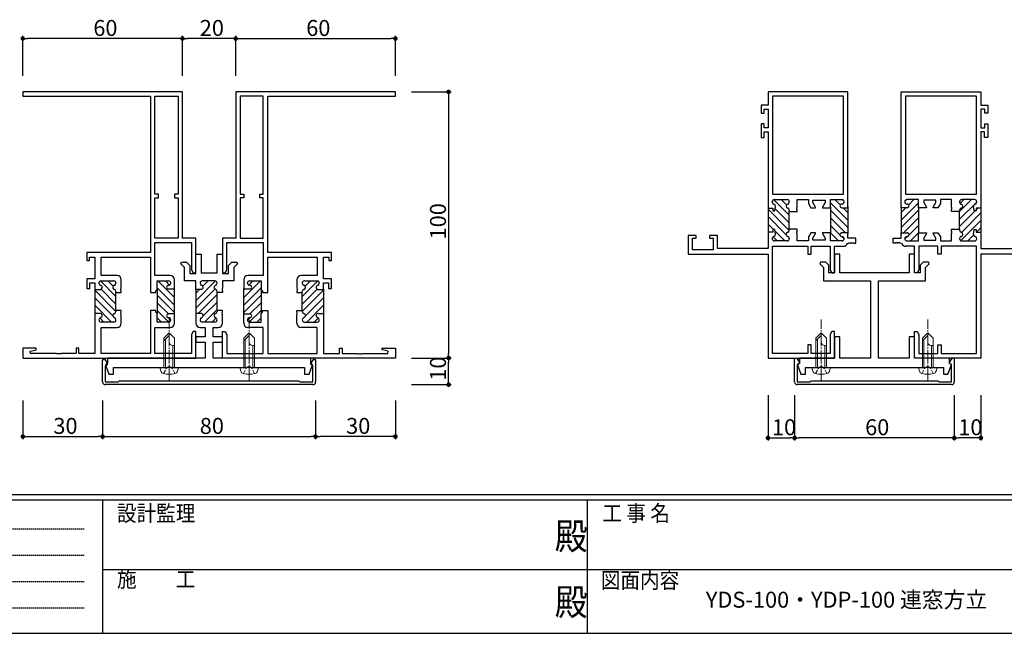
# Model space of a CAD drawing. Extents: x 0 to 1133, y 0 to 806.
# Drawn here: x 341 to 711, y 0 to 231 of the extents above; entities that cross this region are included whole.
import ezdxf
from ezdxf.enums import TextEntityAlignment as Align

# ---------------------------------------------------------------- set-up
doc = ezdxf.new("R2010")
doc.units = 0
for name, pattern in [('HIDDEN', [0.375, 0.25, -0.125]), ('YCENTER_1', [13, 10, -1, 1, -1]), ('YHIDDEN_1', [4, 3, -1])]:
    doc.linetypes.add(name, pattern=pattern)
for name, color, linetype in [('USER1', 3, 'CONTINUOUS'), ('YKK_11', 7, 'CONTINUOUS'), ('YKK_13', 4, 'CONTINUOUS'), ('YKK_D', 6, 'CONTINUOUS'), ('YKK_ZWAK', 7, 'CONTINUOUS')]:
    doc.layers.add(name, color=color, linetype=linetype)
doc.styles.get("Standard").update_dxf_attribs({"font": 'ROMANS.SHX', "bigfont": 'EXTFONT.SHX'})
doc.styles.add('YKK_OSSTYLE1', font='romans.shx', dxfattribs={"width": 0.9, "bigfont": 'EXTFONT.SHX'})

# ---------------------------------------------------------------- blocks, each defined once
blk = doc.blocks.new('A201')
at = {"layer": 'YKK_ZWAK', "color": 254, "linetype": 'Continuous'}
for p, q in [((571.000014, 34.999501), (21.000001, 34.999501)), ((544.000013, 33.999501), (21.000001, 33.999501)), ((205.000005, 33.999501), (205.000005, 8.9995)), ((296.000007, 33.999501), (296.000007, 8.9995)), ((21.000001, 8.9995), (544.000013, 8.9995))]:
    blk.add_line(p, q, dxfattribs=at)
at = {"layer": 'YKK_ZWAK', "color": 131, "linetype": 'HIDDEN'}
for p, q in [((24.284751, 28.633501), (201.565005, 28.633501)), ((24.284751, 23.684501), (201.565005, 23.684501)), ((24.284751, 18.7355), (201.565005, 18.7355)), ((24.284751, 13.7865), (201.565005, 13.7865))]:
    blk.add_line(p, q, dxfattribs=at)
at = {"layer": 'YKK_ZWAK', "color": 131, "linetype": 'Continuous'}
for p, q in [((205.000005, 21.000001), (297.000007, 21.000001)), ((297.000007, 21.000001), (389.00001, 21.000001))]:
    blk.add_line(p, q, dxfattribs=at)
at = {"layer": 'YKK_ZWAK', "color": 131, "linetype": 'Continuous', "style": 'YKK_OSSTYLE1', "width": 0.9}
for s, p in [('設計監理', (207.692335, 30.047503)), ('工 事 名', (298.86588, 30.047503)), ('施\u3000\u3000工', (207.692335, 17.675001)), ('図面内容', (298.583784, 17.465002))]:
    blk.add_text(s, height=3, dxfattribs=at).set_placement(p)
at = {"layer": 'YKK_ZWAK', "color": 254, "linetype": 'Continuous', "style": 'YKK_OSSTYLE1', "width": 0.9}
for p in [(289.94159, 24.745001), (289.94159, 12.3725)]:
    blk.add_text('殿', height=5, dxfattribs=at).set_placement(p)

msp = doc.modelspace()

# ---------------------------------------------------------------- linework, layer by layer
at = {"layer": 'YKK_11', "color": 0, "linetype": 'ByBlock', "lineweight": -2, "ltscale": 0.5}
for p, q in [((402, 203.41), (342, 203.41)), ((342, 203.41), (342, 201.76)), ((342, 201.76), (390, 201.76)), ((390, 201.76), (390, 143.01)), ((391.65, 164.91), (391.65, 201.76)), ((391.65, 201.76), (400.35, 201.76)), ((400.35, 201.76), (400.35, 164.91)), ((402, 148.41), (402, 203.41)), ((482, 203.41), (422, 203.41)), ((422, 203.41), (422, 148.41)), ((432.35, 201.76), (423.65, 201.76)), ((423.65, 201.76), (423.65, 164.91)), ((432.35, 164.91), (432.35, 201.76)), ((434, 143.01), (434, 201.76)), ((434, 201.76), (482, 201.76)), ((482, 201.76), (482, 203.41)), ((652, 203.41), (622, 203.41)), ((622, 203.41), (622, 198.41)), ((623.65, 201.76), (623.65, 164.91)), ((650.35, 201.76), (623.65, 201.76)), ((650.35, 164.91), (650.35, 201.76)), ((652, 159.86), (652, 203.41)), ((672, 159.86), (672, 203.41)), ((672, 203.41), (702, 203.41)), ((673.65, 201.76), (673.65, 164.91)), ((700.35, 201.76), (673.65, 201.76)), ((700.35, 164.91), (700.35, 201.76)), ((702, 203.41), (702, 198.41)), ((622, 198.41), (619.4, 198.41)), ((619.4, 198.41), (619.4, 195.41)), ((620.5, 195.41), (620.5, 196.91)), ((620.5, 196.91), (622, 196.91)), ((622, 196.91), (622, 189.91)), ((702, 198.41), (704.6, 198.41)), ((703.5, 196.91), (702, 196.91)), ((702, 196.91), (702, 189.91)), ((703.5, 195.41), (703.5, 196.91)), ((704.6, 198.41), (704.6, 195.41)), ((619.4, 195.41), (620.5, 195.41)), ((704.6, 195.41), (703.5, 195.41)), ((620.5, 191.41), (619.4, 191.41)), ((619.4, 191.41), (619.4, 186.21)), ((620.5, 189.91), (620.5, 191.41)), ((622, 189.91), (620.5, 189.91)), ((702, 189.91), (703.5, 189.91)), ((703.5, 189.91), (703.5, 191.41)), ((703.5, 191.41), (704.6, 191.41)), ((704.6, 191.41), (704.6, 186.21)), ((619.4, 186.21), (620.6, 186.21)), ((620.6, 186.21), (620.6, 188.41)), ((620.6, 188.41), (622, 188.41)), ((622, 188.41), (622, 159.66)), ((703.4, 188.41), (702, 188.41)), ((702, 188.41), (702, 159.66)), ((703.4, 186.21), (703.4, 188.41)), ((704.6, 186.21), (703.4, 186.21)), ((393, 164.91), (391.65, 164.91)), ((391.65, 148.41), (391.65, 163.61)), ((391.65, 163.61), (393, 163.61)), ((393, 163.61), (393, 164.91)), ((400.35, 164.91), (399, 164.91)), ((399, 164.91), (399, 163.61)), ((399, 163.61), (400.35, 163.61)), ((400.35, 163.61), (400.35, 148.41)), ((423.65, 164.91), (425, 164.91)), ((425, 163.61), (423.65, 163.61)), ((423.65, 163.61), (423.65, 148.41)), ((425, 164.91), (425, 163.61)), ((431, 163.61), (431, 164.91)), ((431, 164.91), (432.35, 164.91)), ((432.35, 163.61), (431, 163.61)), ((432.35, 148.41), (432.35, 163.61)), ((623.65, 164.91), (650.35, 164.91)), ((624.4, 162.91), (629.2, 162.91)), ((633, 160.11), (633, 162.91)), ((633, 162.91), (637.25, 162.91)), ((637.25, 162.91), (637.25, 161.41)), ((645.5, 159.86), (645.5, 162.91)), ((645.5, 162.91), (649.8, 162.91)), ((673.65, 164.91), (700.35, 164.91)), ((678.5, 162.91), (674.2, 162.91)), ((678.5, 159.86), (678.5, 162.91)), ((691, 162.91), (686.75, 162.91)), ((686.75, 162.91), (686.75, 161.41)), ((691, 160.11), (691, 162.91)), ((699.6, 162.91), (694.8, 162.91)), ((622, 160.16), (622, 150.16)), ((622, 159.66), (623.8, 159.66)), ((623.6, 162.01), (623.6, 162.11)), ((623.8, 159.66), (623.8, 158.66)), ((624.6, 158.66), (624.79, 160.37)), ((630, 162.11), (630, 162.01)), ((632.88, 159.93), (633, 160.11)), ((632.88, 159.38), (632.88, 159.93)), ((633, 159.2), (632.88, 159.38)), ((633, 158.51), (633, 159.2)), ((637.25, 161.41), (638.15, 159.86)), ((638.15, 159.86), (639.9, 159.86)), ((638.9, 161.86), (638.9, 162.66)), ((638.9, 162.66), (643.5, 162.66)), ((639.9, 160.12), (638.9, 161.86)), ((639.9, 159.86), (639.9, 160.12)), ((643.5, 161.86), (642.5, 160.12)), ((642.5, 160.12), (642.5, 159.86)), ((642.5, 159.86), (645.5, 159.86)), ((643.5, 162.66), (643.5, 161.86)), ((645.5, 160.16), (645.5, 150.16)), ((649.8, 161.26), (649.7, 161.26)), ((649.7, 159.86), (652, 159.86)), ((650.6, 162.11), (650.6, 162.06)), ((652, 160.36), (652, 149.96)), ((672, 160.36), (672, 149.96)), ((674.3, 159.86), (672, 159.86)), ((673.4, 162.11), (673.4, 162.06)), ((674.2, 161.26), (674.3, 161.26)), ((678.5, 160.16), (678.5, 150.16)), ((681.5, 159.86), (678.5, 159.86)), ((685.1, 162.66), (680.5, 162.66)), ((680.5, 162.66), (680.5, 161.86)), ((680.5, 161.86), (681.5, 160.12)), ((681.5, 160.12), (681.5, 159.86)), ((684.1, 160.12), (685.1, 161.86)), ((684.1, 159.86), (684.1, 160.12)), ((685.85, 159.86), (684.1, 159.86)), ((685.1, 161.86), (685.1, 162.66)), ((686.75, 161.41), (685.85, 159.86)), ((691.12, 159.93), (691, 160.11)), ((691, 159.2), (691.12, 159.38)), ((691, 158.51), (691, 159.2)), ((691.12, 159.38), (691.12, 159.93)), ((694, 162.11), (694, 162.01)), ((699.4, 158.66), (699.21, 160.37)), ((702, 159.66), (700.2, 159.66)), ((700.2, 159.66), (700.2, 158.66)), ((700.4, 162.01), (700.4, 162.11)), ((702, 160.16), (702, 150.16)), ((623.8, 158.66), (624.6, 158.66)), ((630, 158.91), (630, 158.51)), ((630, 158.51), (633, 158.51)), ((630, 151.81), (630, 158.51)), ((694, 158.51), (691, 158.51)), ((694, 158.91), (694, 158.51)), ((694, 151.81), (694, 158.51)), ((700.2, 158.66), (699.4, 158.66)), ((633, 151.81), (630, 151.81)), ((630, 151.81), (630, 151.41)), ((633, 151.11), (633, 151.81)), ((691, 151.11), (691, 151.81)), ((691, 151.81), (694, 151.81)), ((694, 151.81), (694, 151.41)), ((400.35, 148.41), (391.65, 148.41)), ((407, 148.41), (402, 148.41)), ((407, 135.41), (407, 148.41)), ((422, 148.41), (417, 148.41)), ((417, 148.41), (417, 135.41)), ((423.65, 148.41), (432.35, 148.41)), ((595, 149.41), (592, 149.41)), ((592, 149.41), (592, 142.41)), ((593.65, 144.06), (593.65, 148.41)), ((593.65, 148.41), (595, 148.41)), ((595, 148.41), (595, 149.41)), ((603, 149.41), (600, 149.41)), ((600, 149.41), (600, 148.41)), ((600, 148.41), (601.35, 148.41)), ((601.35, 148.41), (601.35, 144.06)), ((603, 144.61), (603, 149.41)), ((623.8, 150.66), (622, 150.66)), ((622, 150.66), (622, 144.61)), ((623.6, 148.21), (623.6, 148.31)), ((624.6, 151.66), (623.8, 151.66)), ((623.8, 151.66), (623.8, 150.66)), ((624.79, 149.95), (624.6, 151.66)), ((630, 148.31), (630, 148.21)), ((632.88, 150.93), (633, 151.11)), ((632.88, 150.38), (632.88, 150.93)), ((633, 150.2), (632.88, 150.38)), ((633, 147.41), (633, 150.2)), ((638.15, 150.46), (637.25, 148.9)), ((637.25, 148.9), (637.25, 147.41)), ((639.9, 150.46), (638.15, 150.46)), ((638.9, 148.46), (639.9, 150.19)), ((638.9, 147.66), (638.9, 148.46)), ((639.9, 150.19), (639.9, 150.46)), ((645.5, 150.46), (642.5, 150.46)), ((642.5, 150.46), (642.5, 150.19)), ((642.5, 150.19), (643.5, 148.46)), ((643.5, 148.46), (643.5, 147.66)), ((645.5, 147.41), (645.5, 150.46)), ((652, 150.46), (649.7, 150.46)), ((649.7, 149.06), (649.8, 149.06)), ((650.6, 148.26), (650.6, 148.21)), ((652, 148.41), (652, 150.46)), ((655, 148.41), (652, 148.41)), ((655, 146.61), (655, 148.41)), ((669, 146.61), (669, 148.41)), ((669, 148.41), (672, 148.41)), ((672, 148.41), (672, 150.46)), ((672, 150.46), (674.3, 150.46)), ((673.4, 148.26), (673.4, 148.21)), ((674.3, 149.06), (674.2, 149.06)), ((678.5, 147.41), (678.5, 150.46)), ((678.5, 150.46), (681.5, 150.46)), ((681.5, 150.19), (680.5, 148.46)), ((680.5, 148.46), (680.5, 147.66)), ((681.5, 150.46), (681.5, 150.19)), ((684.1, 150.19), (684.1, 150.46)), ((684.1, 150.46), (685.85, 150.46)), ((685.1, 148.46), (684.1, 150.19)), ((685.1, 147.66), (685.1, 148.46)), ((685.85, 150.46), (686.75, 148.9)), ((686.75, 148.9), (686.75, 147.41)), ((691.12, 150.93), (691, 151.11)), ((691, 150.2), (691.12, 150.38)), ((691, 147.41), (691, 150.2)), ((691.12, 150.38), (691.12, 150.93)), ((694, 148.31), (694, 148.21)), ((699.21, 149.95), (699.4, 151.66)), ((699.4, 151.66), (700.2, 151.66)), ((700.2, 151.66), (700.2, 150.66)), ((700.2, 150.66), (702, 150.66)), ((700.4, 148.21), (700.4, 148.31)), ((702, 150.66), (702, 144.61)), ((391.65, 134.41), (391.65, 146.76)), ((391.65, 146.76), (405.35, 146.76)), ((405.35, 146.76), (405.35, 136.53)), ((418.65, 136.53), (418.65, 146.76)), ((418.65, 146.76), (432.35, 146.76)), ((432.35, 146.76), (432.35, 134.41)), ((622, 144.61), (603, 144.61)), ((623.65, 105.06), (623.65, 145.41)), ((623.65, 145.41), (636.9, 145.41)), ((629.2, 147.41), (624.4, 147.41)), ((637.25, 147.41), (633, 147.41)), ((636.9, 145.41), (636.9, 142.41)), ((638.2, 142.41), (638.2, 145.41)), ((638.2, 145.41), (645.35, 145.41)), ((643.5, 147.66), (638.9, 147.66)), ((645.35, 145.41), (645.35, 136.53)), ((649.8, 147.41), (645.5, 147.41)), ((647, 135.41), (647, 145.41)), ((647, 145.41), (650.4, 145.41)), ((651.89, 146.42), (652.17, 146.61)), ((652.17, 146.61), (652.35, 146.61)), ((652.35, 146.61), (652.53, 146.73)), ((652.53, 146.73), (653.08, 146.73)), ((653.08, 146.73), (653.26, 146.61)), ((653.26, 146.61), (653.35, 146.61)), ((653.35, 146.61), (653.53, 146.73)), ((653.53, 146.73), (654.08, 146.73)), ((654.08, 146.73), (654.26, 146.61)), ((654.26, 146.61), (655, 146.61)), ((669.74, 146.61), (669, 146.61)), ((669.92, 146.73), (669.74, 146.61)), ((670.47, 146.73), (669.92, 146.73)), ((670.65, 146.61), (670.47, 146.73)), ((670.74, 146.61), (670.65, 146.61)), ((670.92, 146.73), (670.74, 146.61)), ((671.47, 146.73), (670.92, 146.73)), ((671.65, 146.61), (671.47, 146.73)), ((671.83, 146.61), (671.65, 146.61)), ((672.11, 146.42), (671.83, 146.61)), ((677, 145.41), (673.6, 145.41)), ((674.2, 147.41), (678.5, 147.41)), ((677, 135.41), (677, 145.41)), ((685.8, 145.41), (678.65, 145.41)), ((678.65, 145.41), (678.65, 136.53)), ((680.5, 147.66), (685.1, 147.66)), ((685.8, 142.41), (685.8, 145.41)), ((686.75, 147.41), (691, 147.41)), ((700.35, 145.41), (687.1, 145.41)), ((687.1, 145.41), (687.1, 142.41)), ((694.8, 147.41), (699.6, 147.41)), ((700.35, 105.06), (700.35, 145.41)), ((702, 144.61), (721, 144.61)), ((390, 143.01), (366, 143.01)), ((366, 143.01), (366, 140.01)), ((367, 140.01), (367, 141.36)), ((367, 141.36), (369, 141.36)), ((369, 141.36), (369, 133.21)), ((371.4, 134.41), (371.4, 141.36)), ((371.4, 141.36), (390, 141.36)), ((390, 141.36), (390, 128.01)), ((407, 135.21), (407, 142.41)), ((407, 142.41), (409, 142.41)), ((409, 142.41), (409, 135.41)), ((415, 135.41), (415, 142.41)), ((415, 142.41), (417, 142.41)), ((417, 142.41), (417, 135.21)), ((458, 143.01), (434, 143.01)), ((434, 128.01), (434, 141.36)), ((434, 141.36), (452.6, 141.36)), ((452.6, 141.36), (452.6, 134.41)), ((455, 133.21), (455, 141.36)), ((455, 141.36), (457, 141.36)), ((457, 141.36), (457, 140.01)), ((458, 140.01), (458, 143.01)), ((592, 142.41), (622, 142.41)), ((601.35, 144.06), (593.65, 144.06)), ((622, 142.41), (622, 103.41)), ((636.9, 142.41), (638.2, 142.41)), ((649, 142.41), (647, 142.41)), ((647, 142.41), (647, 135.41)), ((649, 135.41), (649, 142.41)), ((677, 142.41), (675, 142.41)), ((675, 142.41), (675, 135.41)), ((677, 135.41), (677, 142.41)), ((687.1, 142.41), (685.8, 142.41)), ((732, 142.41), (702, 142.41)), ((702, 142.41), (702, 103.41)), ((366, 140.01), (367, 140.01)), ((401.34, 138.76), (401.61, 139.41)), ((402.7, 137.4), (401.34, 138.76)), ((401.61, 139.41), (403.52, 139.41)), ((402.7, 132.41), (402.7, 137.4)), ((403.52, 139.41), (404.7, 138.23)), ((404.7, 138.23), (404.7, 135.21)), ((419.3, 138.23), (420.48, 139.41)), ((419.3, 135.21), (419.3, 138.23)), ((420.48, 139.41), (422.39, 139.41)), ((422.66, 138.76), (421.3, 137.4)), ((421.3, 137.4), (421.3, 132.41)), ((422.39, 139.41), (422.66, 138.76)), ((457, 140.01), (458, 140.01)), ((641.76, 139.41), (641.5, 138.76)), ((641.5, 138.76), (642.85, 137.41)), ((643.68, 139.41), (641.76, 139.41)), ((642.85, 137.41), (642.85, 132.41)), ((644.85, 138.24), (643.68, 139.41)), ((644.85, 135.41), (644.85, 138.24)), ((680.32, 139.41), (679.15, 138.24)), ((679.15, 138.24), (679.15, 135.41)), ((682.24, 139.41), (680.32, 139.41)), ((681.15, 137.41), (682.5, 138.76)), ((681.15, 132.41), (681.15, 137.41)), ((682.5, 138.76), (682.24, 139.41)), ((369, 133.21), (366, 133.21)), ((366, 133.21), (366, 129.51)), ((377.4, 134.41), (371.4, 134.41)), ((397.4, 134.41), (391.65, 134.41)), ((404.7, 135.21), (407, 135.21)), ((405.35, 136.53), (406, 135.41)), ((406, 135.41), (407, 135.41)), ((409, 135.41), (415, 135.41)), ((417, 135.41), (418, 135.41)), ((417, 135.21), (419.3, 135.21)), ((418, 135.41), (418.65, 136.53)), ((432.35, 134.41), (426.6, 134.41)), ((452.6, 134.41), (446.6, 134.41)), ((458, 133.21), (455, 133.21)), ((458, 129.51), (458, 133.21)), ((647, 135.41), (644.85, 135.41)), ((645.35, 136.53), (646, 135.41)), ((646, 135.41), (647, 135.41)), ((675, 135.41), (649, 135.41)), ((678, 135.41), (677, 135.41)), ((679.15, 135.41), (677, 135.41)), ((678.65, 136.53), (678, 135.41)), ((366, 129.51), (367.2, 129.51)), ((367.2, 129.51), (367.2, 131.71)), ((367.2, 131.71), (369, 131.71)), ((369, 131.71), (369, 129.16)), ((370.6, 131.51), (370.6, 131.61)), ((371.4, 132.41), (376.2, 132.41)), ((377, 131.61), (377, 131.51)), ((378.88, 129.43), (379, 129.61)), ((379, 129.61), (379, 132.81)), ((392.5, 129.16), (392.5, 132.41)), ((392.5, 132.41), (396.8, 132.41)), ((396.8, 130.76), (396.7, 130.76)), ((397.6, 131.61), (397.6, 131.56)), ((399, 129.36), (399, 132.81)), ((399, 119.66), (399, 129.66)), ((407, 132.41), (402.7, 132.41)), ((407, 129.16), (407, 132.41)), ((408.6, 131.61), (408.6, 131.51)), ((414.2, 132.41), (409.4, 132.41)), ((415, 131.51), (415, 131.61)), ((417, 129.61), (416.88, 129.43)), ((421.3, 132.41), (417, 132.41)), ((417, 132.41), (417, 129.61)), ((425, 132.81), (425, 129.36)), ((425, 119.66), (425, 129.66)), ((426.4, 131.56), (426.4, 131.61)), ((427.2, 132.41), (431.5, 132.41)), ((427.3, 130.76), (427.2, 130.76)), ((431.5, 132.41), (431.5, 129.16)), ((445, 132.81), (445, 129.61)), ((445, 129.61), (445.12, 129.43)), ((447, 131.51), (447, 131.61)), ((447.8, 132.41), (452.6, 132.41)), ((453.4, 131.61), (453.4, 131.51)), ((455, 129.16), (455, 131.71)), ((455, 131.71), (456.8, 131.71)), ((456.8, 131.71), (456.8, 129.51)), ((456.8, 129.51), (458, 129.51)), ((642.85, 132.41), (660.5, 132.41)), ((660.5, 132.41), (660.5, 103.41)), ((663.5, 103.41), (663.5, 132.41)), ((663.5, 132.41), (681.15, 132.41)), ((369, 129.46), (369, 119.86)), ((369, 129.16), (371, 129.16)), ((377, 128.41), (377, 128.01)), ((377, 128.01), (379, 128.01)), ((377, 121.31), (377, 128.01)), ((378.88, 128.88), (378.88, 129.43)), ((379, 128.7), (378.88, 128.88)), ((379, 128.01), (379, 128.7)), ((390, 128.01), (392, 128.01)), ((392, 128.66), (392.5, 129.16)), ((392, 128.01), (392, 128.66)), ((392.5, 129.28), (392.5, 120.03)), ((396.7, 129.36), (399, 129.36)), ((407, 129.46), (407, 119.86)), ((409, 129.16), (407, 129.16)), ((415, 128.01), (415, 128.41)), ((417, 128.01), (415, 128.01)), ((415, 121.31), (415, 128.01)), ((416.88, 129.43), (416.88, 128.88)), ((416.88, 128.88), (417, 128.7)), ((417, 128.7), (417, 128.01)), ((425, 129.36), (427.3, 129.36)), ((431.5, 129.28), (431.5, 120.03)), ((431.5, 129.16), (432, 128.66)), ((432, 128.66), (432, 128.01)), ((432, 128.01), (434, 128.01)), ((445.12, 128.88), (445, 128.7)), ((445, 128.7), (445, 128.01)), ((445, 128.01), (447, 128.01)), ((445.12, 129.43), (445.12, 128.88)), ((447, 128.01), (447, 128.41)), ((447, 121.31), (447, 128.01)), ((453, 129.16), (455, 129.16)), ((455, 129.46), (455, 119.86)), ((371, 120.16), (369, 120.16)), ((369, 120.16), (369, 105.06)), ((379, 121.31), (377, 121.31)), ((377, 121.31), (377, 120.91)), ((378.88, 120.43), (379, 120.61)), ((378.88, 119.88), (378.88, 120.43)), ((379, 119.7), (378.88, 119.88)), ((379, 120.61), (379, 121.31)), ((379, 116.51), (379, 119.7)), ((392, 121.31), (390, 121.31)), ((390, 121.31), (390, 105.06)), ((392, 120.66), (392, 121.31)), ((392.5, 120.16), (392, 120.66)), ((392.5, 116.91), (392.5, 120.16)), ((399, 119.96), (396.7, 119.96)), ((396.7, 118.56), (396.8, 118.56)), ((399, 116.51), (399, 119.96)), ((409, 120.16), (407, 120.16)), ((407, 120.16), (407, 116.51)), ((417, 121.31), (415, 121.31)), ((415, 121.31), (415, 120.91)), ((416.88, 120.43), (417, 120.61)), ((416.88, 119.88), (416.88, 120.43)), ((417, 119.7), (416.88, 119.88)), ((417, 120.61), (417, 121.31)), ((417, 116.51), (417, 119.7)), ((425, 116.51), (425, 119.96)), ((425, 119.96), (427.3, 119.96)), ((427.3, 118.56), (427.2, 118.56)), ((431.5, 120.16), (432, 120.66)), ((431.5, 116.91), (431.5, 120.16)), ((432, 120.66), (432, 121.31)), ((432, 121.31), (434, 121.31)), ((434, 121.31), (434, 105.06)), ((445, 120.61), (445, 121.31)), ((445, 121.31), (447, 121.31)), ((445.12, 120.43), (445, 120.61)), ((445, 119.7), (445.12, 119.88)), ((445, 116.51), (445, 119.7)), ((445.12, 119.88), (445.12, 120.43)), ((447, 121.31), (447, 120.91)), ((453, 120.16), (455, 120.16)), ((455, 120.16), (455, 105.06)), ((370.6, 117.71), (370.6, 117.81)), ((376.2, 116.91), (371.4, 116.91)), ((371.4, 105.06), (371.4, 114.91)), ((371.4, 114.91), (377.4, 114.91)), ((377, 117.81), (377, 117.71)), ((391.65, 105.06), (391.65, 114.91)), ((391.65, 114.91), (397.4, 114.91)), ((396.8, 116.91), (392.5, 116.91)), ((397.6, 117.76), (397.6, 117.71)), ((408.6, 117.71), (408.6, 117.81)), ((408.6, 114.91), (410.5, 114.91)), ((414.2, 116.91), (409.4, 116.91)), ((410.5, 114.91), (410.5, 111.41)), ((413.5, 111.41), (413.5, 114.91)), ((413.5, 114.91), (415.4, 114.91)), ((415, 117.81), (415, 117.71)), ((426.4, 117.76), (426.4, 117.71)), ((432.35, 114.91), (426.6, 114.91)), ((427.2, 116.91), (431.5, 116.91)), ((432.35, 105.06), (432.35, 114.91)), ((452.6, 114.91), (446.6, 114.91)), ((447, 117.81), (447, 117.71)), ((447.8, 116.91), (452.6, 116.91)), ((452.6, 105.06), (452.6, 114.91)), ((453.4, 117.71), (453.4, 117.81)), ((406, 113.41), (405.35, 112.28)), ((405.35, 112.28), (405.35, 105.06)), ((407, 113.41), (406, 113.41)), ((407, 103.41), (407, 113.41)), ((410.5, 111.41), (407, 111.41)), ((407, 111.41), (407, 109.41)), ((417, 111.41), (413.5, 111.41)), ((417, 103.41), (417, 113.41)), ((417, 113.41), (418, 113.41)), ((417, 109.41), (417, 111.41)), ((418, 113.41), (418.65, 112.28)), ((418.65, 112.28), (418.65, 105.06)), ((646, 113.41), (645.35, 112.28)), ((645.35, 112.28), (645.35, 105.06)), ((647, 113.41), (646, 113.41)), ((647, 103.41), (647, 113.41)), ((649, 111.41), (647, 111.41)), ((647, 111.41), (647, 103.41)), ((649, 103.41), (649, 111.41)), ((677, 111.41), (675, 111.41)), ((675, 111.41), (675, 103.41)), ((677, 103.41), (677, 113.41)), ((677, 113.41), (678, 113.41)), ((677, 103.41), (677, 111.41)), ((678, 113.41), (678.65, 112.28)), ((678.65, 112.28), (678.65, 105.06)), ((407, 109.41), (410.5, 109.41)), ((410.5, 109.41), (410.5, 103.41)), ((413.5, 103.41), (413.5, 109.41)), ((413.5, 109.41), (417, 109.41)), ((638.2, 108.41), (636.9, 108.41)), ((636.9, 108.41), (636.9, 105.06)), ((638.2, 105.06), (638.2, 108.41)), ((685.8, 105.06), (685.8, 108.41)), ((685.8, 108.41), (687.1, 108.41)), ((687.1, 108.41), (687.1, 105.06)), ((346.96, 107.06), (342, 107.06)), ((342, 107.06), (342, 103.41)), ((344.76, 105.93), (347.03, 106.53)), ((344.88, 105.06), (344.76, 105.93)), ((354.54, 105.06), (344.88, 105.06)), ((347.03, 106.53), (346.96, 107.06)), ((354.73, 104.94), (354.54, 105.06)), ((355.27, 104.94), (354.73, 104.94)), ((355.46, 105.06), (355.27, 104.94)), ((355.54, 105.06), (355.46, 105.06)), ((355.73, 104.94), (355.54, 105.06)), ((356.27, 104.94), (355.73, 104.94)), ((356.46, 105.06), (356.27, 104.94)), ((362, 105.06), (356.46, 105.06)), ((363, 107.06), (362, 107.06)), ((362, 107.06), (362, 105.06)), ((363, 105.06), (363, 107.06)), ((369, 105.06), (363, 105.06)), ((390, 105.06), (371.4, 105.06)), ((405.35, 105.06), (391.65, 105.06)), ((418.65, 105.06), (432.35, 105.06)), ((434, 105.06), (452.6, 105.06)), ((455, 105.06), (461, 105.06)), ((461, 105.06), (461, 107.06)), ((461, 107.06), (462, 107.06)), ((462, 107.06), (462, 105.06)), ((462, 105.06), (467.54, 105.06)), ((467.54, 105.06), (467.73, 104.94)), ((467.73, 104.94), (468.27, 104.94)), ((468.27, 104.94), (468.46, 105.06)), ((468.46, 105.06), (468.54, 105.06)), ((468.54, 105.06), (468.73, 104.94)), ((468.73, 104.94), (469.27, 104.94)), ((469.27, 104.94), (469.46, 105.06)), ((469.46, 105.06), (479.12, 105.06)), ((476.97, 106.53), (477.04, 107.06)), ((479.24, 105.93), (476.97, 106.53)), ((477.04, 107.06), (482, 107.06)), ((479.12, 105.06), (479.24, 105.93)), ((482, 107.06), (482, 103.41)), ((636.9, 105.06), (623.65, 105.06)), ((645.35, 105.06), (638.2, 105.06)), ((678.65, 105.06), (685.8, 105.06)), ((687.1, 105.06), (700.35, 105.06)), ((342, 103.41), (407, 103.41)), ((372, 94.41), (372, 102.61)), ((372.3, 102.91), (372.63, 102.91)), ((372.89, 102.76), (373.76, 101.24)), ((373, 100.29), (373, 94.71)), ((373.8, 101.31), (373.11, 100.91)), ((373.11, 100.91), (374.38, 97.41)), ((373.65, 100.83), (373.15, 100.55)), ((410.5, 103.41), (373.8, 103.41)), ((373.8, 103.41), (373.8, 101.31)), ((376.1, 97.41), (376.1, 99.91)), ((376.1, 99.91), (396.33, 99.91)), ((396.33, 99.91), (396.52, 100.05)), ((396.52, 100.05), (397.48, 100.05)), ((397.48, 100.05), (397.67, 99.91)), ((397.67, 99.91), (426.33, 99.91)), ((450.2, 103.41), (413.5, 103.41)), ((482, 103.41), (417, 103.41)), ((426.33, 99.91), (426.52, 100.05)), ((426.52, 100.05), (427.48, 100.05)), ((427.48, 100.05), (427.67, 99.91)), ((427.67, 99.91), (447.9, 99.91)), ((447.9, 99.91), (447.9, 97.41)), ((449.62, 97.41), (450.89, 100.91)), ((450.2, 101.31), (450.2, 103.41)), ((450.89, 100.91), (450.2, 101.31)), ((450.24, 101.24), (451.11, 102.76)), ((450.85, 100.55), (450.35, 100.83)), ((451, 94.71), (451, 100.29)), ((451.37, 102.91), (451.7, 102.91)), ((452, 102.61), (452, 94.41)), ((622, 103.41), (647, 103.41)), ((632, 94.41), (632, 103.41)), ((632, 103.41), (632.8, 103.41)), ((632.8, 103.41), (633.91, 101.48)), ((633.91, 101.48), (633, 100.96)), ((633, 100.96), (633, 94.41)), ((633.8, 101.31), (633.11, 100.91)), ((633.11, 100.91), (634.38, 97.41)), ((647, 103.41), (633.8, 103.41)), ((633.8, 103.41), (633.8, 101.31)), ((636.1, 97.41), (636.1, 99.91)), ((636.1, 99.91), (641.33, 99.91)), ((641.33, 99.91), (641.52, 100.05)), ((641.52, 100.05), (642.48, 100.05)), ((642.48, 100.05), (642.67, 99.91)), ((642.67, 99.91), (681.33, 99.91)), ((660.5, 103.41), (649, 103.41)), ((675, 103.41), (663.5, 103.41)), ((702, 103.41), (677, 103.41)), ((690.2, 103.41), (677, 103.41)), ((681.33, 99.91), (681.52, 100.05)), ((681.52, 100.05), (682.48, 100.05)), ((682.48, 100.05), (682.67, 99.91)), ((682.67, 99.91), (687.9, 99.91)), ((687.9, 99.91), (687.9, 97.41)), ((689.62, 97.41), (690.89, 100.91)), ((690.09, 101.48), (691.2, 103.41)), ((691, 100.96), (690.09, 101.48)), ((690.2, 101.31), (690.2, 103.41)), ((690.89, 100.91), (690.2, 101.31)), ((691, 94.41), (691, 100.96)), ((691.2, 103.41), (692, 103.41)), ((692, 103.41), (692, 94.41)), ((374.38, 97.41), (376.1, 97.41)), ((447.9, 97.41), (449.62, 97.41)), ((634.38, 97.41), (636.1, 97.41)), ((687.9, 97.41), (689.62, 97.41)), ((378, 93.41), (373, 93.41)), ((373.3, 94.41), (377.7, 94.41)), ((377.7, 94.41), (377.73, 94.41)), ((412, 93.41), (378, 93.41)), ((378.3, 94.81), (378.72, 94.81)), ((378.72, 94.81), (412, 94.81)), ((412, 94.81), (445.28, 94.81)), ((446, 93.41), (412, 93.41)), ((445.28, 94.81), (445.7, 94.81)), ((451, 93.41), (446, 93.41)), ((446.27, 94.41), (450.7, 94.41)), ((633, 94.41), (637.7, 94.41)), ((638, 93.41), (633, 93.41)), ((637.7, 94.41), (637.8, 94.41)), ((637.8, 94.41), (638, 94.61)), ((638, 94.61), (638.2, 94.81)), ((662, 93.41), (638, 93.41)), ((638.2, 94.81), (638.72, 94.81)), ((638.72, 94.81), (662, 94.81)), ((662, 94.81), (667, 94.81)), ((667, 93.41), (662, 93.41)), ((667, 94.81), (685.28, 94.81)), ((686, 93.41), (667, 93.41)), ((685.28, 94.81), (685.8, 94.81)), ((685.8, 94.81), (686, 94.61)), ((686, 94.61), (686.2, 94.41)), ((691, 93.41), (686, 93.41)), ((686.2, 94.41), (686.3, 94.41)), ((686.3, 94.41), (691, 94.41))]:
    msp.add_line(p, q, dxfattribs=at)
at = {"layer": 'YKK_11', "color": 0, "linetype": 'ByBlock', "lineweight": 13, "ltscale": 0.5}
for p, q in [((624.16, 162.87), (630, 157.03)), ((626.95, 162.91), (628.94, 160.92)), ((647.15, 162.91), (649.11, 160.94)), ((650, 162.88), (650.57, 162.31)), ((674, 162.88), (673.43, 162.31)), ((676.85, 162.91), (674.89, 160.94)), ((698.46, 162.91), (694, 158.45)), ((695.63, 162.91), (694.2, 161.48)), ((622, 159.37), (630, 151.38)), ((624.7, 159.51), (630, 154.2)), ((645.5, 161.72), (652, 155.22)), ((650.2, 159.86), (652, 158.05)), ((678.5, 161.72), (672, 155.22)), ((673.8, 159.86), (672, 158.05)), ((700.4, 162.02), (694, 155.62)), ((700.87, 159.66), (700.2, 158.99)), ((622, 156.55), (628.81, 149.74)), ((645.5, 158.9), (652, 152.4)), ((645.5, 156.07), (651.11, 150.46)), ((678.5, 158.9), (672, 152.4)), ((678.5, 156.07), (672.89, 150.46)), ((699.87, 158.66), (694, 152.79)), ((702, 157.96), (694.65, 150.62)), ((622, 153.72), (624.06, 151.65)), ((645.5, 153.24), (649, 149.74)), ((678.5, 153.24), (675, 149.74)), ((702, 155.13), (694.39, 147.52)), ((702, 152.3), (700.38, 150.68)), ((622, 150.89), (622.28, 150.61)), ((623.93, 148.96), (625.48, 147.41)), ((624.67, 151.05), (628.31, 147.41)), ((629.5, 149.05), (629.94, 148.6)), ((645.5, 150.41), (648.5, 147.41)), ((649.68, 149.06), (650.6, 148.14)), ((674.32, 149.06), (673.4, 148.14)), ((678.5, 150.41), (675.5, 147.41)), ((694.5, 149.05), (694.06, 148.6)), ((699.26, 149.56), (697.1, 147.41)), ((371.16, 132.37), (377, 126.53)), ((373.95, 132.41), (375.94, 130.42)), ((392.5, 129.81), (399, 123.31)), ((392.74, 132.4), (399, 126.14)), ((395.56, 132.41), (397.14, 130.83)), ((407, 124.93), (414.44, 132.37)), ((411.65, 132.41), (409.66, 130.42)), ((431.26, 132.4), (425, 126.14)), ((431.5, 129.81), (425, 123.31)), ((428.44, 132.41), (426.86, 130.83)), ((452.84, 132.37), (447, 126.53)), ((450.05, 132.41), (448.06, 130.42)), ((369, 128.87), (377, 120.88)), ((369, 126.05), (375.81, 119.24)), ((371.42, 129.28), (377, 123.7)), ((392.5, 126.98), (399, 120.48)), ((398.61, 129.36), (399, 128.97)), ((414.18, 129.28), (407, 122.1)), ((407.08, 129.25), (407, 129.17)), ((408.4, 129.16), (407, 127.76)), ((415, 127.27), (407.88, 120.16)), ((425.39, 129.36), (425, 128.97)), ((431.5, 126.98), (425, 120.48)), ((452.58, 129.28), (447, 123.7)), ((455, 128.87), (447, 120.88)), ((455, 126.05), (448.19, 119.24)), ((369, 123.22), (375.31, 116.91)), ((392.5, 124.15), (396.7, 119.96)), ((415, 124.45), (409.79, 119.24)), ((431.5, 124.15), (427.3, 119.96)), ((455, 123.22), (448.69, 116.91)), ((369, 120.39), (369.24, 120.15)), ((370.93, 118.46), (372.48, 116.91)), ((376.5, 118.55), (376.94, 118.1)), ((392.5, 121.32), (396.91, 116.91)), ((392.5, 118.5), (394.09, 116.91)), ((396.68, 118.56), (397.6, 117.64)), ((409.1, 118.55), (408.66, 118.1)), ((415, 121.62), (410.29, 116.91)), ((414.67, 118.46), (413.12, 116.91)), ((427.32, 118.56), (426.4, 117.64)), ((431.5, 121.32), (427.09, 116.91)), ((431.5, 118.5), (429.91, 116.91)), ((447.5, 118.55), (447.06, 118.1)), ((453.07, 118.46), (451.52, 116.91)), ((455, 120.39), (454.76, 120.15))]:
    msp.add_line(p, q, dxfattribs=at)
at = {"layer": 'YKK_11', "color": 0, "linetype": 'ByBlock', "lineweight": -2, "ltscale": 0.5}
for centre, radius, start, end in [((624.4, 162.11), 0.8, 90, 180), ((629.2, 162.11), 0.8, 0, 90), ((649.8, 162.11), 0.8, 0, 90), ((674.2, 162.11), 0.8, 90, 180), ((694.8, 162.11), 0.8, 90, 180), ((699.6, 162.11), 0.8, 0, 90), ((624.4, 162.01), 0.8, 180, 255.5225), ((624, 160.46), 0.8, 360, 75.5225), ((624, 160.46), 0.8, 353.497, 0), ((629.6, 160.46), 0.8, 104.4775, 255.5225), ((629.2, 162.01), 0.8, 284.4775, 0), ((629.2, 158.91), 0.8, 0, 75.5225), ((649.7, 160.56), 0.7, 90, 270), ((649.8, 162.06), 0.8, 270, 0), ((674.2, 162.06), 0.8, 180, 270), ((674.3, 160.56), 0.7, 270, 90), ((694.8, 162.01), 0.8, 180, 255.5225), ((694.8, 158.91), 0.8, 104.4775, 180), ((694.4, 160.46), 0.8, 284.4775, 75.5225), ((700, 160.46), 0.8, 104.4775, 180), ((700, 160.46), 0.8, 180, 186.503), ((699.6, 162.01), 0.8, 284.4775, 0), ((624.4, 148.31), 0.8, 104.4775, 180), ((624.4, 148.21), 0.8, 180, 270), ((624, 149.86), 0.8, 284.4775, 0), ((624, 149.86), 0.8, 0, 6.503), ((629.6, 149.86), 0.8, 104.4775, 255.5225), ((629.2, 148.21), 0.8, 270, 0), ((629.2, 151.41), 0.8, 284.4775, 0), ((629.2, 148.31), 0.8, 360, 75.5225), ((649.7, 149.76), 0.7, 90, 270), ((649.8, 148.26), 0.8, 0, 90), ((649.8, 148.21), 0.8, 270, 0), ((674.2, 148.26), 0.8, 90, 180), ((674.2, 148.21), 0.8, 180, 270), ((674.3, 149.76), 0.7, 270, 90), ((694.8, 151.41), 0.8, 180, 255.5225), ((694.8, 148.31), 0.8, 104.4775, 180), ((694.8, 148.21), 0.8, 180, 270), ((694.4, 149.86), 0.8, 284.4775, 75.5225), ((700, 149.86), 0.8, 173.4969, 180), ((700, 149.86), 0.8, 180, 255.5225), ((699.6, 148.21), 0.8, 270, 360), ((699.6, 148.31), 0.8, 0, 75.5225), ((650.4, 147.01), 1.6, 270, 338.3819), ((673.6, 147.01), 1.6, 201.6181, 270), ((377.4, 132.81), 1.6, 0, 90), ((397.4, 132.81), 1.6, 0, 90), ((426.6, 132.81), 1.6, 90, 180), ((446.6, 132.81), 1.6, 90, 180), ((371.4, 131.61), 0.8, 90, 180), ((371.4, 131.51), 0.8, 180, 255.5225), ((371, 129.96), 0.8, 270, 75.5225), ((376.6, 129.96), 0.8, 104.4775, 255.5225), ((376.2, 131.61), 0.8, 0, 90), ((376.2, 131.51), 0.8, 284.4775, 0), ((396.7, 130.06), 0.7, 90, 270), ((396.8, 131.61), 0.8, 0, 90), ((396.8, 131.56), 0.8, 270, 0), ((409.4, 131.61), 0.8, 90, 180), ((409.4, 131.51), 0.8, 180, 255.5225), ((409, 129.96), 0.8, 270, 0), ((409, 129.96), 0.8, 360, 75.5225), ((414.6, 129.96), 0.8, 104.4775, 180), ((414.6, 129.96), 0.8, 180, 255.5225), ((414.2, 131.61), 0.8, 0, 90), ((414.2, 131.51), 0.8, 284.4775, 0), ((427.2, 131.61), 0.8, 90, 180), ((427.2, 131.56), 0.8, 180, 270), ((427.3, 130.06), 0.7, 270, 90), ((447.8, 131.61), 0.8, 90, 180), ((447.8, 131.51), 0.8, 180, 255.5225), ((447.4, 129.96), 0.8, 284.4775, 75.5225), ((453, 129.96), 0.8, 104.4775, 270), ((452.6, 131.61), 0.8, 0, 90), ((452.6, 131.51), 0.8, 284.4775, 0), ((376.2, 128.41), 0.8, 0, 75.5225), ((414.2, 128.41), 0.8, 0, 75.5225), ((447.8, 128.41), 0.8, 104.4775, 180), ((371.4, 117.81), 0.8, 104.4775, 180), ((371, 119.36), 0.8, 284.4775, 90), ((376.6, 119.36), 0.8, 104.4775, 255.5225), ((376.2, 120.91), 0.8, 284.4775, 0), ((376.2, 117.81), 0.8, 360, 75.5225), ((396.7, 119.26), 0.7, 90, 270), ((396.8, 117.76), 0.8, 0, 90), ((409.4, 117.81), 0.8, 104.4775, 180), ((409, 119.36), 0.8, 0, 90), ((409, 119.36), 0.8, 284.4775, 0), ((414.6, 119.36), 0.8, 104.4775, 180), ((414.6, 119.36), 0.8, 180, 255.5225), ((414.2, 120.91), 0.8, 284.4775, 360), ((414.2, 117.81), 0.8, 0, 75.5225), ((427.2, 117.76), 0.8, 90, 180), ((427.3, 119.26), 0.7, 270, 90), ((447.8, 120.91), 0.8, 180, 255.5225), ((447.8, 117.81), 0.8, 104.4775, 180), ((447.4, 119.36), 0.8, 284.4775, 75.5225), ((453, 119.36), 0.8, 90, 255.5225), ((452.6, 117.81), 0.8, 0, 75.5225), ((371.4, 117.71), 0.8, 180, 270), ((376.2, 117.71), 0.8, 270, 0), ((377.4, 116.51), 1.6, 270, 0), ((396.8, 117.71), 0.8, 270, 0), ((397.4, 116.51), 1.6, 270, 0), ((408.6, 116.51), 1.6, 180, 270), ((409.4, 117.71), 0.8, 180, 270), ((414.2, 117.71), 0.8, 270, 360), ((415.4, 116.51), 1.6, 270, 0), ((426.6, 116.51), 1.6, 180, 270), ((427.2, 117.71), 0.8, 180, 270), ((446.6, 116.51), 1.6, 180, 270), ((447.8, 117.71), 0.8, 180, 270), ((452.6, 117.71), 0.8, 270, 360), ((372.3, 102.61), 0.3, 90, 180), ((372.63, 102.61), 0.3, 29.9986, 90), ((373.3, 100.29), 0.3, 119.9986, 180), ((373.5, 101.09), 0.3, 300.0001, 30.0026), ((450.5, 101.09), 0.3, 149.9988, 239.9949), ((450.7, 100.29), 0.3, 0, 60.0024), ((451.37, 102.61), 0.3, 90, 150.0014), ((451.7, 102.61), 0.3, 0, 90), ((373, 94.41), 1, 180.0009, 270), ((373.3, 94.71), 0.3, 180, 270), ((377.73, 94.71), 0.3, 270, 340.5282), ((378.3, 94.51), 0.3, 90, 160.5282), ((445.7, 94.51), 0.3, 19.4718, 90), ((446.27, 94.71), 0.3, 199.4718, 270), ((450.7, 94.71), 0.3, 270, 0), ((451, 94.41), 1, 270, 0), ((633, 94.41), 1, 180.0009, 270), ((691, 94.41), 1, 270, 0)]:
    msp.add_arc(centre, radius, start, end, dxfattribs=at)
at = {"layer": 'YKK_13', "linetype": 'YCENTER_1', "lineweight": 13, "ltscale": 0.5}
for p, q in [((397, 94.91), (397, 117.91)), ((427, 94.91), (427, 117.91)), ((642, 94.91), (642, 117.91)), ((682, 94.91), (682, 117.91))]:
    msp.add_line(p, q, dxfattribs=at)
at = {"layer": 'YKK_13', "linetype": 'Continuous', "lineweight": 13, "ltscale": 0.5}
for p, q in [((395, 110.91), (397, 112.91)), ((395, 109.91), (397, 111.91)), ((399, 110.91), (397, 112.91)), ((397, 112.91), (397, 109.44)), ((425, 110.91), (427, 112.91)), ((425, 109.91), (427, 111.91)), ((429, 110.91), (427, 112.91)), ((427, 112.91), (427, 109.44)), ((640, 110.91), (642, 112.91)), ((640, 109.91), (642, 111.91)), ((644, 110.91), (642, 112.91)), ((642, 112.91), (642, 109.44)), ((680, 110.91), (682, 112.91)), ((680, 109.91), (682, 111.91)), ((684, 110.91), (682, 112.91)), ((682, 112.91), (682, 109.44)), ((395, 110.91), (395, 99.91)), ((395.6, 99.91), (395.6, 110.51)), ((398.33, 108.11), (399, 108.11)), ((398.4, 99.91), (398.4, 108.11)), ((399, 99.91), (399, 110.91)), ((425, 110.91), (425, 99.91)), ((425.6, 99.91), (425.6, 110.51)), ((428.33, 108.11), (429, 108.11)), ((428.4, 99.91), (428.4, 108.11)), ((429, 99.91), (429, 110.91)), ((640, 110.91), (640, 99.91)), ((640.6, 99.91), (640.6, 110.51)), ((643.33, 108.11), (644, 108.11)), ((643.4, 99.91), (643.4, 108.11)), ((644, 99.91), (644, 110.91)), ((680, 110.91), (680, 99.91)), ((680.6, 99.91), (680.6, 110.51)), ((683.33, 108.11), (684, 108.11)), ((683.4, 99.91), (683.4, 108.11)), ((684, 99.91), (684, 110.91)), ((395, 99.91), (393.5, 99.91)), ((393.5, 99.91), (393.88, 98.5)), ((395, 99.91), (399, 99.91)), ((395, 99.91), (399, 99.91)), ((399, 99.91), (400.5, 99.91)), ((400.5, 99.91), (400.12, 98.5)), ((425, 99.91), (423.5, 99.91)), ((423.5, 99.91), (423.88, 98.5)), ((425, 99.91), (429, 99.91)), ((425, 99.91), (429, 99.91)), ((429, 99.91), (430.5, 99.91)), ((430.5, 99.91), (430.12, 98.5)), ((640, 99.91), (638.5, 99.91)), ((638.5, 99.91), (638.88, 98.5)), ((640, 99.91), (644, 99.91)), ((640, 99.91), (644, 99.91)), ((644, 99.91), (645.5, 99.91)), ((645.5, 99.91), (645.12, 98.5)), ((680, 99.91), (678.5, 99.91)), ((678.5, 99.91), (678.88, 98.5)), ((680, 99.91), (684, 99.91)), ((680, 99.91), (684, 99.91)), ((684, 99.91), (685.5, 99.91)), ((685.5, 99.91), (685.12, 98.5))]:
    msp.add_line(p, q, dxfattribs=at)
at = {"layer": 'YKK_13', "linetype": 'YHIDDEN_1', "lineweight": 13, "ltscale": 0.5}
for p, q in [((395.85, 99.5), (397, 100.11)), ((398.15, 99.5), (397, 100.11)), ((425.85, 99.5), (427, 100.11)), ((428.15, 99.5), (427, 100.11)), ((640.85, 99.5), (642, 100.11)), ((643.15, 99.5), (642, 100.11)), ((680.85, 99.5), (682, 100.11)), ((683.15, 99.5), (682, 100.11)), ((394.9, 97.56), (395.85, 99.5)), ((399.1, 97.56), (398.15, 99.5)), ((424.9, 97.56), (425.85, 99.5)), ((429.1, 97.56), (428.15, 99.5)), ((639.9, 97.56), (640.85, 99.5)), ((644.1, 97.56), (643.15, 99.5)), ((679.9, 97.56), (680.85, 99.5)), ((684.1, 97.56), (683.15, 99.5))]:
    msp.add_line(p, q, dxfattribs=at)
at = {"layer": 'YKK_13', "linetype": 'Continuous', "lineweight": 13, "ltscale": 0.5}
for centre, radius, start, end in [((398.33, 109.44), 1.33, 180, 270), ((428.33, 109.44), 1.33, 180, 270), ((643.33, 109.44), 1.33, 180, 270), ((683.33, 109.44), 1.33, 180, 270), ((395.13, 98.84), 1.3, 195, 255.9647), ((397, 106.31), 9, 255.9647, 284.0353), ((398.87, 98.84), 1.3, 284.0353, 345), ((425.13, 98.84), 1.3, 195, 255.9647), ((427, 106.31), 9, 255.9647, 284.0353), ((428.87, 98.84), 1.3, 284.0353, 345), ((640.13, 98.84), 1.3, 195, 255.9647), ((642, 106.31), 9, 255.9647, 284.0353), ((643.87, 98.84), 1.3, 284.0353, 345), ((680.13, 98.84), 1.3, 195, 255.9647), ((682, 106.31), 9, 255.9647, 284.0353), ((683.87, 98.84), 1.3, 284.0353, 345)]:
    msp.add_arc(centre, radius, start, end, dxfattribs=at)
at = {"layer": 'YKK_D'}
for p, q in [((342, 209.41), (342, 224.41)), ((400.3, 223.41), (343.7, 223.41)), ((402, 209.41), (402, 224.41)), ((402, 209.41), (402, 224.41)), ((420.3, 223.41), (403.7, 223.41)), ((422, 209.41), (422, 224.41)), ((422, 209.41), (422, 224.41)), ((423.7, 223.41), (480.3, 223.41)), ((482, 209.41), (482, 224.41)), ((488, 203.41), (503, 203.41)), ((502, 201.71), (502, 105.11)), ((488, 103.41), (503, 103.41)), ((488, 103.41), (503, 103.41)), ((502, 95.11), (502, 101.71)), ((488, 93.41), (503, 93.41)), ((622, 89.41), (622, 72.41)), ((632, 89.41), (632, 72.41)), ((692, 89.41), (692, 72.41)), ((702, 89.41), (702, 72.41)), ((342, 87.41), (342, 72.91)), ((372, 87.41), (372, 72.91)), ((452, 87.41), (452, 72.91)), ((482, 87.41), (482, 72.91)), ((343.7, 73.91), (370.3, 73.91)), ((373.7, 73.91), (450.3, 73.91)), ((480.3, 73.91), (453.7, 73.91)), ((623.7, 73.41), (630.3, 73.41)), ((690.3, 73.41), (633.7, 73.41)), ((700.3, 73.41), (693.7, 73.41))]:
    msp.add_line(p, q, dxfattribs=at)
at = {"layer": 'YKK_D', "linetype": 'ByBlock', "lineweight": -2}
for p, q in [((342.85, 223.41), (343.7, 223.41)), ((401.15, 223.41), (400.3, 223.41)), ((402.85, 223.41), (403.7, 223.41)), ((421.15, 223.41), (420.3, 223.41)), ((422.85, 223.41), (423.7, 223.41)), ((481.15, 223.41), (480.3, 223.41)), ((502, 202.56), (502, 201.71)), ((502, 104.26), (502, 105.11)), ((502, 102.56), (502, 101.71)), ((502, 94.26), (502, 95.11)), ((342.85, 73.91), (343.7, 73.91)), ((371.15, 73.91), (370.3, 73.91)), ((372.85, 73.91), (373.7, 73.91)), ((451.15, 73.91), (450.3, 73.91)), ((452.85, 73.91), (453.7, 73.91)), ((481.15, 73.91), (480.3, 73.91)), ((622.85, 73.41), (623.7, 73.41)), ((631.15, 73.41), (630.3, 73.41)), ((632.85, 73.41), (633.7, 73.41)), ((691.15, 73.41), (690.3, 73.41)), ((692.85, 73.41), (693.7, 73.41)), ((701.15, 73.41), (700.3, 73.41))]:
    msp.add_line(p, q, dxfattribs=at)
at = {"layer": 'YKK_D', "linetype": 'ByBlock', "const_width": 0.85}
for points in [[(342.42, 223.41, 1), (341.57, 223.41, 1)], [(401.57, 223.41, 1), (402.42, 223.41, 1)], [(402.42, 223.41, 1), (401.57, 223.41, 1)], [(421.57, 223.41, 1), (422.42, 223.41, 1)], [(422.42, 223.41, 1), (421.57, 223.41, 1)], [(481.57, 223.41, 1), (482.42, 223.41, 1)], [(502, 202.98, 1), (502, 203.83, 1)], [(502, 103.83, 1), (502, 102.98, 1)], [(502, 102.98, 1), (502, 103.83, 1)], [(502, 93.83, 1), (502, 92.98, 1)], [(342.42, 73.91, 1), (341.57, 73.91, 1)], [(372.42, 73.91, 1), (371.57, 73.91, 1)], [(371.57, 73.91, 1), (372.42, 73.91, 1)], [(452.42, 73.91, 1), (451.57, 73.91, 1)], [(451.57, 73.91, 1), (452.42, 73.91, 1)], [(481.57, 73.91, 1), (482.42, 73.91, 1)], [(622.42, 73.41, 1), (621.57, 73.41, 1)], [(631.57, 73.41, 1), (632.42, 73.41, 1)], [(632.42, 73.41, 1), (631.57, 73.41, 1)], [(691.57, 73.41, 1), (692.42, 73.41, 1)], [(692.42, 73.41, 1), (691.57, 73.41, 1)], [(701.57, 73.41, 1), (702.42, 73.41, 1)]]:
    msp.add_lwpolyline(points, format="xyb", close=True, dxfattribs=at)

# ---------------------------------------------------------------- block references
at = {"layer": 'YKK_ZWAK', "xscale": 2, "yscale": 2, "zscale": 2}
msp.add_blockref('A201', (-38, -18), dxfattribs=at)

# ---------------------------------------------------------------- texts
at = {"layer": 'USER1', "color": 3}
msp.add_text('YDS-100・YDP-100 連窓方立', height=6, dxfattribs=at).set_placement((651.49, 12.62), align=Align.MIDDLE_CENTER)
at = {"layer": 'YKK_D'}
for s, p in [('60', (368.48, 224.41)), ('20', (408.48, 224.41)), ('60', (448.48, 224.41)), ('30', (353.48, 74.91)), ('80', (408.48, 74.91)), ('30', (463.48, 74.91)), ('10', (623.48, 74.41)), ('60', (658.48, 74.41)), ('10', (693.48, 74.41))]:
    msp.add_text(s, height=6, dxfattribs=at).set_placement(p)
for s, p in [('100', (501, 147.97)), ('10', (501, 94.89))]:
    msp.add_text(s, height=6, rotation=90, dxfattribs=at).set_placement(p)

doc.saveas('drawing.dxf')
